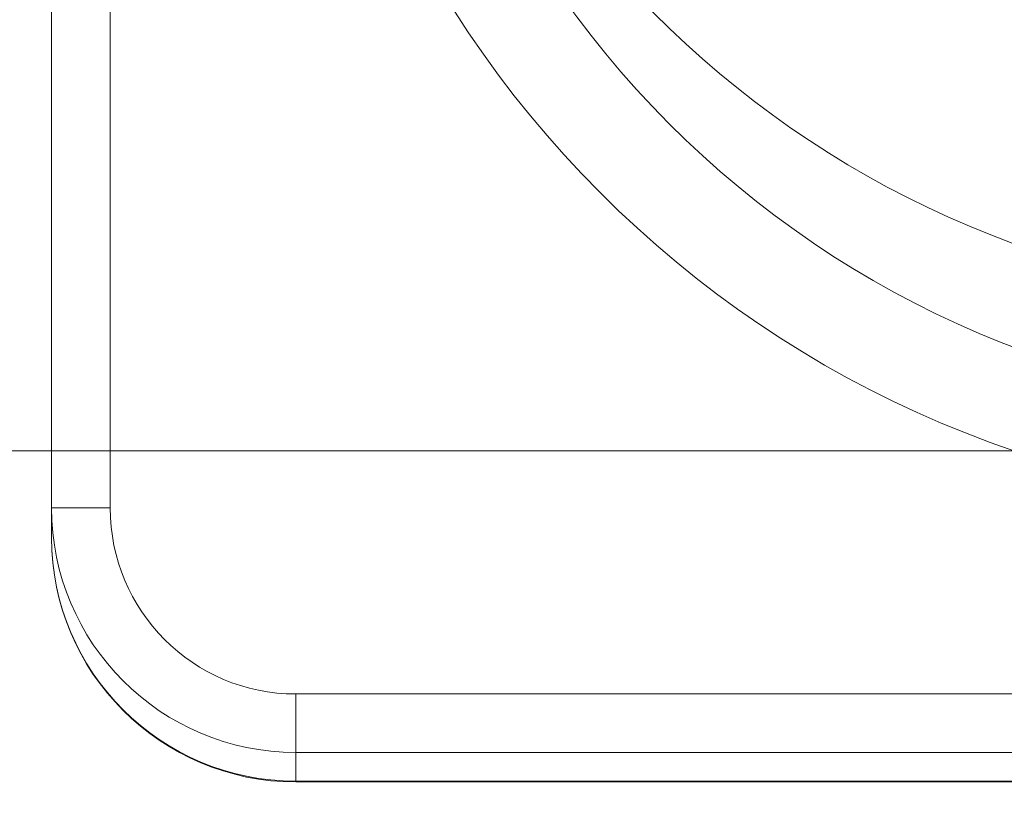
# Model space of a CAD drawing. Extents: x -9 to 599, y 206 to 636.
# Drawn here: x 162 to 179, y 475 to 488 of the extents above; entities that cross this region are included whole.
import ezdxf

# ---------------------------------------------------------------- set-up
doc = ezdxf.new("R2010")
doc.units = 0
doc.header["$MEASUREMENT"] = 0
doc.layers.add('1', color=7, linetype='Continuous', lineweight=0)

# ---------------------------------------------------------------- blocks, each defined once
blk = doc.blocks.new('Block_6')
at = {"layer": '1', "color": 152, "lineweight": 13}
blk.add_line((193.578, 481.269), (138.212, 481.269), dxfattribs=at)
blk = doc.blocks.new('Block_8')
at = {"layer": '1', "color": 152, "lineweight": 13}
blk.add_line((193.578, 481.269), (148.493, 481.269), dxfattribs=at)

msp = doc.modelspace()

# ---------------------------------------------------------------- linework, layer by layer
at = {"layer": '1', "color": 25, "lineweight": 18}
for p, q in [((162.821, 480.325), (162.821, 501.121)), ((163.787, 498.542), (163.787, 480.325)), ((162.821, 479.836), (162.821, 480.325)), ((163.787, 480.325), (162.821, 480.325)), ((162.821, 479.833), (162.821, 479.836)), ((166.846, 477.258), (166.846, 476.294)), ((166.846, 477.258), (188, 477.258)), ((166.846, 476.294), (166.846, 475.82)), ((190.57, 476.294), (166.846, 476.294)), ((166.846, 475.82), (166.846, 475.807)), ((166.846, 475.82), (190.57, 475.82)), ((166.846, 475.807), (190.57, 475.807))]:
    msp.add_line(p, q, dxfattribs=at)
at = {"layer": '1', "color": 81, "lineweight": 70}
msp.add_open_spline([(152.005, 461.197), (172.49, 461.197), (192.975, 461.197), (213.46, 461.197), (213.46, 465.409), (213.46, 469.622), (213.46, 473.834), (213.215, 481.783), (213.075, 489.731), (213.092, 497.68), (213.11, 505.628), (213.285, 513.577), (213.46, 521.525), (213.636, 529.474), (213.811, 537.422), (213.828, 545.371), (213.846, 553.319), (213.706, 561.268), (213.46, 569.216), (213.46, 581.024), (213.46, 592.832), (213.46, 604.64), (192.975, 604.64), (172.49, 604.64), (152.005, 604.64), (152.005, 556.825), (152.005, 509.011), (152.005, 461.197)], degree=3, knots=[0, 0, 0, 0, 1, 1, 1, 2, 2, 2, 3, 3, 3, 4, 4, 4, 5, 5, 5, 6, 6, 6, 7, 7, 7, 8, 8, 8, 9, 9, 9, 9], dxfattribs=at)
at = {"layer": '1', "color": 25, "lineweight": 18}
for points in [[(168.301, 498.513), (168.718, 490.206), (175.796, 483.677), (184.385, 483.677)], [(166.672, 498.086), (166.672, 488.28), (174.603, 480.33), (184.385, 480.33)], [(168.282, 498.086), (168.282, 489.167), (175.492, 481.936), (184.385, 481.936)], [(162.821, 480.325), (162.821, 478.098), (164.623, 476.294), (166.846, 476.294)], [(163.787, 480.325), (163.787, 478.631), (165.157, 477.258), (166.846, 477.258)], [(162.821, 479.836), (162.821, 477.618), (164.623, 475.82), (166.846, 475.82)], [(162.821, 479.833), (162.821, 477.609), (164.623, 475.807), (166.846, 475.807)]]:
    msp.add_open_spline(points, degree=3, dxfattribs=at)

# ---------------------------------------------------------------- block references
at = {"layer": '1'}
for name in ['Block_6', 'Block_8']:
    msp.add_blockref(name, (0, 0), dxfattribs=at)

doc.saveas('drawing.dxf')
